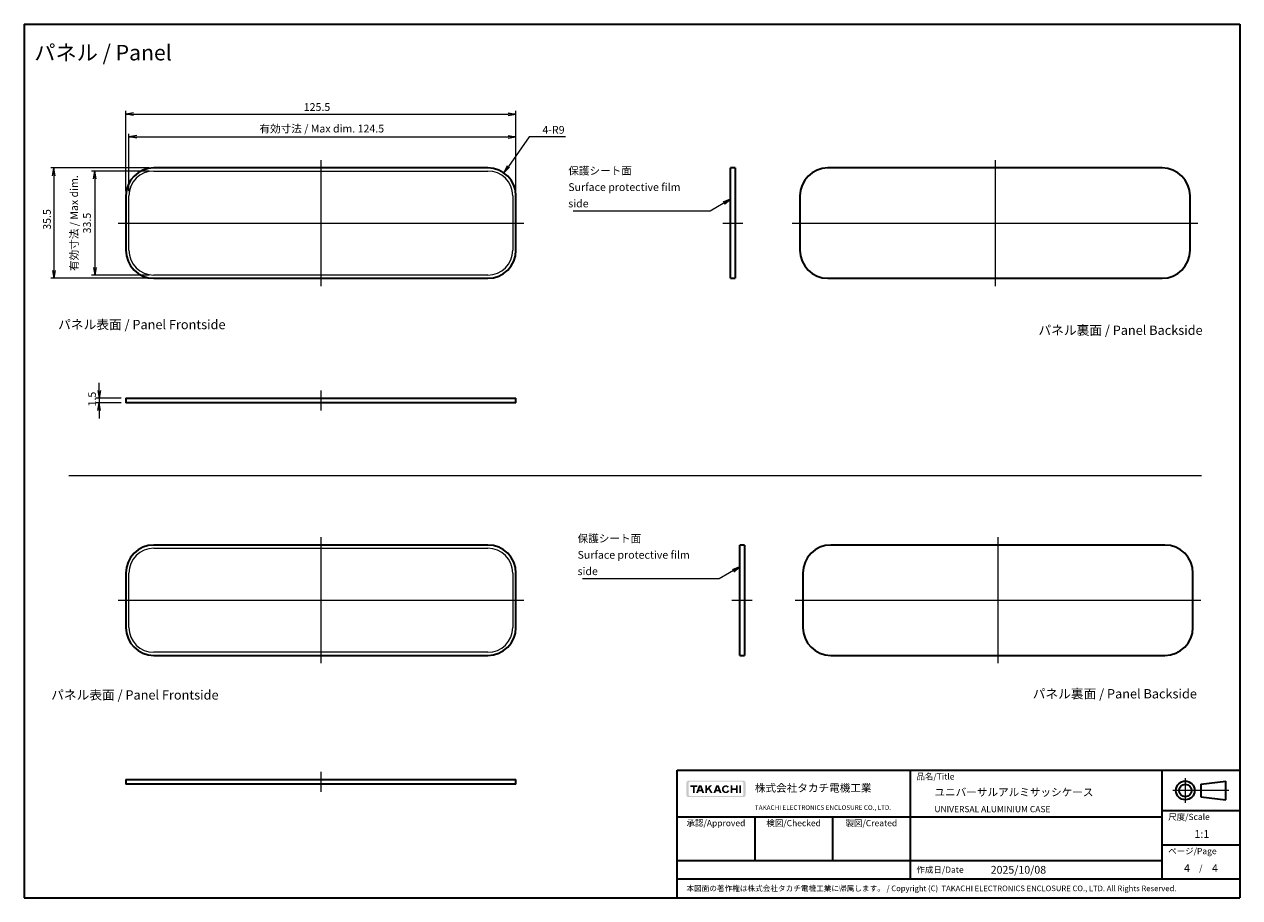
# Model space of a CAD drawing. Units: millimetres. Extents: x 22 to 2202, y 12 to 434.
# Drawn here: x 1811 to 2202, y 13 to 294 of the extents above; entities that cross this region are included whole.
import ezdxf
from ezdxf.enums import TextEntityAlignment as Align

# ---------------------------------------------------------------- set-up
doc = ezdxf.new("R2010")
doc.units = ezdxf.units.MM
doc.header["$LTSCALE"] = 1.5
doc.layers.get('Defpoints').update_dxf_attribs({"lineweight": 25})
for name, color, linetype, lineweight in [('Border (ISO)', 7, 'Continuous', 35), ('Centerline (ISO)', 131, 'Continuous', 18), ('Dimension (ISO)', 7, 'Continuous', 18), ('Dimension (ISO) @ 1', 7, 'Continuous', 18), ('Hatch (ISO)', 1, 'Continuous', 18), ('Sketch Geometry (ISO)', 7, 'Continuous', 18), ('Symbol (ISO) @ 1', 7, 'Continuous', 18), ('Title (ISO)', 7, 'Continuous', 35), ('Visible (ISO)', 7, 'Continuous', 35)]:
    doc.layers.add(name, color=color, linetype=linetype, lineweight=lineweight)
doc.styles.add('Note Text (TK)', font='MS PGothic.ttf')
doc.styles.add('文字スタイル40', font='MS PGothic.ttf')
doc.styles.add('文字スタイル67', font='arial.ttf')
doc.dimstyles.new('Default - Method 1b (TK)', dxfattribs={"dimscale": 1.5, "dimtxt": 2.5, "dimasz": 2.5, "dimexe": 1, "dimexo": 1.499999999999999, "dimgap": 1, "dimtad": 1, "dimtoh": 1, "dimdsep": 46, "dimtxsty": 'Note Text (TK)', "dimblk": 'OPEN', "dimcen": 0.09, "dimdle": 5, "dimclrd": 100, "dimclre": 100, "dimclrt": 7, "dimadec": 1, "dimazin": 1, "dimtfac": 1, "dimtmove": 0, "dimatfit": 3, "dimldrblk": 'OPEN', "dimfxl": 1, "dimtolj": 1, "dimlwd": -1, "dimlwe": -1, "dimarcsym": 0})
doc.dimstyles.new('Default - Method 1b (TK)$7', dxfattribs={"dimscale": 1.5, "dimtxt": 2.5, "dimasz": 2.5, "dimexe": 1, "dimexo": 1.499999999999999, "dimgap": 1, "dimtad": 1, "dimtoh": 1, "dimdsep": 46, "dimtxsty": 'Note Text (TK)', "dimblk": 'OPEN', "dimcen": 0.09, "dimdle": 5, "dimclrd": 100, "dimclre": 100, "dimclrt": 7, "dimadec": 1, "dimazin": 1, "dimtfac": 1, "dimtmove": 0, "dimatfit": 3, "dimldrblk": 'OPEN', "dimfxl": 1, "dimtolj": 1, "dimlwd": -1, "dimlwe": -1, "dimarcsym": 0})

# ---------------------------------------------------------------- blocks, each defined once
blk = doc.blocks.new('図面枠 tk図枠')
at = {"layer": 'Border (ISO)'}
for p, q in [((14.49999999999999, 289), (405.4999999999999, 289)), ((14.49999999999999, 289), (14.50000000000001, 8.000000000000007)), ((405.4999999999999, 289), (405.4999999999999, 8.000000000000007)), ((14.50000000000001, 8.000000000000007), (405.4999999999999, 8.000000000000007))]:
    blk.add_line(p, q, dxfattribs=at)
blk = doc.blocks.new('表題欄 tk表題欄')
at = {"layer": 'Hatch (ISO)'}
h = blk.add_hatch(color=256, dxfattribs=at)
edge = h.paths.add_edge_path(flags=0)
edge.add_arc((95.444849922821, 237.346881026017), 0.5958259999999996, 269.9999999999897, 360)
edge.add_line((96.040675922821, 237.3468810260171), (96.04067592282095, 240.7585970260168))
edge.add_arc((95.44484992282096, 240.7585970260169), 0.5958259999999996, 0, 90.0000000000068)
edge.add_line((95.44484992282091, 241.3544230260169), (79.00658192282103, 241.3544230260169))
edge.add_arc((79.00658192282103, 240.7585970260169), 0.5958259999999996, 90, 180)
edge.add_line((78.41075592282102, 240.7585970260168), (78.41075592282081, 237.3468810260171))
edge.add_arc((79.00658192282081, 237.3468810260168), 0.5958259999999996, 180, 270.0000000000205)
edge.add_line((79.00658192282103, 236.7510550260168), (95.44484992282091, 236.751055026017))
edge = h.paths.add_edge_path()
edge.add_line((77.70882392282107, 241.0034570260169), (77.70882392282107, 237.1020210260171))
edge.add_arc((78.41075592282097, 237.102021026017), 0.7019319999998935, 180, 270.000000000008)
edge.add_line((78.41075592282105, 236.4000890260172), (96.04067592282101, 236.4000890260172))
edge.add_arc((96.040675922821, 237.102021026017), 0.7019319999998921, 270, 360)
edge.add_line((96.7426079228209, 237.1020210260171), (96.74260792282098, 241.0034570260169))
edge.add_arc((96.04067592282107, 241.003457026017), 0.7019319999998921, 0, 90.00000000000873)
edge.add_line((96.04067592282095, 241.705389026017), (78.41075592282105, 241.7053890260169))
edge.add_arc((78.41075592282105, 241.0034570260169), 0.7019319999999984, 90.00000000000072, 180)
for points in [[(78.94128592282102, 240.1954190260171), (78.94128592282102, 239.7056990260171), (79.79013392282097, 239.7056990260171), (79.79013392282097, 237.7060090260171), (80.37779792282102, 237.7060090260171), (80.37779792282102, 239.7056990260171), (81.22664592282104, 239.7056990260171), (81.22664592282104, 240.1954190260171)], [(85.55355153134052, 237.7060090260171), (84.81294043548178, 238.9396854897348), (84.28739592282106, 238.3724785432585), (84.28739592282106, 237.7060090260171), (83.76502792282103, 237.7060090260171), (83.76502792282103, 240.1954190260171), (84.28739592282106, 240.1954190260171), (84.28739592282106, 239.1472136578642), (85.2586086041826, 240.1954190260171), (85.97643794456017, 240.1954190260171), (85.18872726044239, 239.3452627384302), (86.172817922821, 237.7060090260171)], [(91.96090243223207, 240.1954190260171), (91.96090243223207, 237.7060090260171), (92.4791894322321, 237.7060090260171), (92.4791894322321, 238.7058540260171), (93.63819343223211, 238.7058540260171), (93.63819343223211, 237.7060090260171), (94.15648043223207, 237.7060090260171), (94.15648043223207, 240.1954190260171), (93.63819343223211, 240.1954190260171), (93.63819343223211, 239.195574026017), (92.4791894322321, 239.195574026017), (92.4791894322321, 240.1954190260171)], [(94.71149643223212, 240.1954190260171), (94.71149643223212, 237.7060090260171), (95.2338644322322, 237.7060090260171), (95.2338644322322, 240.1954190260171)]]:
    blk.add_hatch(color=256, dxfattribs=at).paths.add_polyline_path(points)
h = blk.add_hatch(color=256, dxfattribs=at)
h.paths.add_polyline_path([(82.45967999495221, 238.7589070260171), (81.8218998506899, 238.7589070260171), (82.14078992282104, 239.627313026017)], flags=0)
h.paths.add_polyline_path([(82.64850318183746, 238.2447010260171), (81.63307666380464, 238.2447010260171), (81.43526189659153, 237.7060090260171), (80.81854592282102, 237.7060090260171), (81.73268992282102, 240.1954190260171), (82.54888992282102, 240.1954190260171), (83.46303392282098, 237.7060090260171), (82.84631794905052, 237.7060090260171)])
h = blk.add_hatch(color=256, dxfattribs=at)
h.paths.add_polyline_path([(87.39654585068993, 238.7589070260171), (88.03432599495216, 238.7589070260171), (87.71543592282107, 239.627313026017)], flags=0)
h.paths.add_polyline_path([(87.00990789659151, 237.7060090260171), (87.20772266380467, 238.2447010260171), (88.22314918183736, 238.2447010260171), (88.42096394905047, 237.7060090260171), (89.03767992282091, 237.7060090260171), (88.123535922821, 240.1954190260171), (87.30733592282104, 240.1954190260171), (86.39319192282105, 237.7060090260171)])
h = blk.add_hatch(color=256, dxfattribs=at)
edge = h.paths.add_edge_path()
edge.add_arc((90.39257192282079, 238.9507140260171), 1.273272000000011, 38.55054079078439, 336.5820184016556)
edge.add_line((91.56096443223191, 238.4446700260172), (91.04202846323602, 238.6694270587604))
edge.add_ellipse((90.392571922821, 238.9507140260171), major_axis=(0, -0.7998759999999119), ratio=0.8673469387756529, start_angle=128.5505407907963, end_angle=426.582018401653, ccw=False)
edge.add_line((90.96328818027123, 239.4055047731898), (91.38834540645578, 239.7442231660233))
at = {"layer": 'Title (ISO)'}
for p, q in [((74.70882392282105, 245.052739026017), (255.7088239228211, 245.052739026017)), ((74.70882392282105, 204.052739026017), (74.70882392282105, 245.052739026017)), ((149.7088239228211, 245.052739026017), (149.7088239228211, 210.052739026017)), ((230.7088239228211, 245.052739026017), (230.7088239228211, 210.052739026017)), ((255.7088239228211, 245.052739026017), (255.7088239228211, 204.052739026017)), ((243.2088239228211, 240.552739026017), (251.2088239228211, 241.552739026017)), ((243.2088239228211, 240.552739026017), (243.2088239228211, 236.552739026017)), ((251.2088239228211, 235.552739026017), (251.2088239228211, 241.552739026017)), ((243.2088239228211, 236.552739026017), (251.2088239228211, 235.552739026017)), ((230.7088239228211, 232.052739026017), (255.7088239228211, 232.052739026017)), ((74.70882392282105, 230.052739026017), (230.7088239228211, 230.0527390260171)), ((99.70882392282105, 230.052739026017), (99.70882392282108, 216.052739026017)), ((124.708823922821, 230.052739026017), (124.708823922821, 216.052739026017)), ((230.7088239228211, 221.052739026017), (255.7088239228211, 221.052739026017)), ((74.70882392282105, 216.052739026017), (230.7088239228211, 216.052739026017)), ((255.7088239228211, 210.052739026017), (74.70882392282105, 210.052739026017)), ((74.70882392282105, 204.052739026017), (255.7088239228211, 204.052739026017))]:
    blk.add_line(p, q, dxfattribs=at)
at = {"layer": 'Title (ISO)', "color": 4, "linetype": 'Continuous', "lineweight": 18}
for p, q in [((238.2088239228211, 242.5527390260171), (238.2088239228211, 234.552739026017)), ((252.2088239228211, 238.552739026017), (234.2088239228211, 238.552739026017))]:
    blk.add_line(p, q, dxfattribs=at)
at = {"layer": 'Title (ISO)'}
for radius in [3, 2]:
    blk.add_circle((238.2088239228211, 238.5527390260171), radius, dxfattribs=at)
at = {"layer": 'Title (ISO)', "color": 1, "char_height": 2.000000029802322, "line_spacing_factor": 1.5, "style": 'Note Text (TK)'}
for s, insert, attachment_point in [('\\fＭＳ Ｐゴシック|b0|i0;{\\H2.0000;品名/Title}', (151.708823922821, 243.052739026017), 4), ('\\fＭＳ Ｐゴシック|b0|i0;{\\H2.0000;尺度/Scale}', (232.7088239228211, 230.052739026017), 4), ('\\fＭＳ Ｐゴシック|b0|i0;{\\H2.0000;承認/Approved}', (87.20882392282105, 228.052739026017), 5), ('\\fＭＳ Ｐゴシック|b0|i0;{\\H2.0000;検図/Checked}', (112.208823922821, 228.0527390260171), 5), ('\\fＭＳ Ｐゴシック|b0|i0;{\\H2.0000;製図/Created}', (137.208823922821, 228.052739026017), 5), ('\\fＭＳ Ｐゴシック|b0|i0;{\\H2.0000;ページ/Page}', (232.7088239228211, 219.052739026017), 4), ('\\fＭＳ Ｐゴシック|b0|i0;{\\H2.0000;作成日/Date}', (151.708823922821, 213.052739026017), 4)]:
    blk.add_mtext(s, dxfattribs=dict(at, insert=insert, attachment_point=attachment_point))
at = {"layer": 'Title (ISO)', "color": 7, "line_spacing_factor": 1.5, "style": 'Note Text (TK)'}
for s, insert, char_height, attachment_point in [('株式会社タカチ電機工業', (99.74260792282095, 239.052739026017), 2.5, 4), ('\\fArial|b0|i0;{\\H1.4986;TAKACHI ELECTRONICS ENCLOSURE CO., LTD.}', (99.74260792282095, 233.052739026017), 1.49859994649887, 4), ('\\fＭＳ Ｐゴシック|b0|i0;{\\H2.0000;/}', (243.2088239228211, 213.5527390260171), 2.000000029802322, 5), ('\\fMS PGothic|b0|i0;{\\H1.8000;本図面の著作権は株式会社タカチ電機工業に帰属します。 / Copyright (C)\xa0 TAKACHI ELECTRONICS ENCLOSURE CO., LTD. All Rights Reserved.}', (77.70882392282107, 207.052739026017), 1.800000071525573, 4)]:
    blk.add_mtext(s, dxfattribs=dict(at, insert=insert, char_height=char_height, attachment_point=attachment_point))
at = {"layer": 'Title (ISO)', "color": 7}
for tag, p, height, style in [('<品名>_001', (157.5099602864574, 236.7459208441988), 2.5, 'Note Text (TK)'), ('<Title>_001', (157.4891786262329, 231.5527390111158), 2.000000029802322, '文字スタイル67'), ('<型番>_001', (157.402005728811, 219.9930798731327), 3.000000119209289, '文字スタイル40'), ('<尺度>_001', (239.6434830137302, 223.302739026017), 2.5, 'Note Text (TK)'), ('<総ページ数>_001', (246.7926307410029, 212.302739026017), 2.5, 'Note Text (TK)'), ('作成日_001', (175.6108125591847, 211.7814322078352), 2.5, 'Note Text (TK)'), ('<ページ_No.>_001', (237.9488807410029, 212.302739026017), 2.5, 'Note Text (TK)')]:
    blk.add_attdef(tag, p, '', height=height, dxfattribs=dict(at, style=style))
at = {"layer": 'Title (ISO)', "color": 7, "style": 'Note Text (TK)'}
blk.add_attdef('<部品サイズ>', text='', height=2.5, dxfattribs=at).set_placement((112.208823922821, 213.052739026017), align=Align.MIDDLE_CENTER)
blk = doc.blocks.new('_Open')
at = {"color": 0, "linetype": 'ByBlock', "lineweight": -2}
for p, q in [((-1, 0.1666666666666666), (0, 0)), ((-1, -0.1666666666666666), (0, 0)), ((0, 0), (-1, 0))]:
    blk.add_line(p, q, dxfattribs=at)
blk = doc.blocks.new('*D115')
at = {"layer": 'Defpoints', "color": 0}
for p in [(1969.405345736941, 264.7098188356899), (1843.905345736941, 238.3752131820772), (1969.405345736941, 238.3752131820772)]:
    blk.add_point(p, dxfattribs=at)
at = {"layer": 'Dimension (ISO)', "color": 100}
for p, q in [((1843.905345736941, 239.8752131820772), (1843.905345736941, 265.7098188356899)), ((1846.405345736941, 264.7098188356899), (1966.905345736941, 264.7098188356899)), ((1969.405345736941, 239.8752131820772), (1969.405345736941, 265.7098188356899))]:
    blk.add_line(p, q, dxfattribs=at)
at = {"layer": 'Dimension (ISO)', "color": 100, "xscale": 2.5, "yscale": 2.5, "zscale": 2.5, "rotation": 180}
blk.add_blockref('_Open', (1843.905345736941, 264.7098188356899), dxfattribs=at)
at = {"layer": 'Dimension (ISO)', "color": 100, "xscale": 2.5, "yscale": 2.5, "zscale": 2.5}
blk.add_blockref('_Open', (1969.405345736941, 264.7098188356899), dxfattribs=at)
at = {"layer": 'Dimension (ISO)', "color": 7, "insert": (1901.153691002661, 266.9598188356899), "char_height": 2.5, "attachment_point": 4, "style": 'Note Text (TK)'}
blk.add_mtext('\\A1;125.5', dxfattribs=at)
blk = doc.blocks.new('*D116')
at = {"layer": 'Defpoints', "color": 0}
for p in [(1852.905345736942, 247.3752131820773), (1820.781992248207, 211.8752131820773), (1852.905345736942, 211.8752131820773)]:
    blk.add_point(p, dxfattribs=at)
at = {"layer": 'Dimension (ISO)', "color": 100}
for p, q in [((1851.405345736942, 247.3752131820773), (1819.781992248207, 247.3752131820773)), ((1820.781992248207, 244.8752131820773), (1820.781992248207, 214.3752131820773)), ((1851.405345736942, 211.8752131820773), (1819.781992248207, 211.8752131820773))]:
    blk.add_line(p, q, dxfattribs=at)
at = {"layer": 'Dimension (ISO)', "color": 100, "xscale": 2.5, "yscale": 2.5, "zscale": 2.5}
for p, rotation in [((1820.781992248207, 247.3752131820773), 90), ((1820.781992248207, 211.8752131820773), 270)]:
    blk.add_blockref('_Open', p, dxfattribs=dict(at, rotation=rotation))
at = {"layer": 'Dimension (ISO)', "color": 7, "insert": (1818.531992248206, 227.4814353653125), "char_height": 2.5, "attachment_point": 4, "rotation": 90, "style": 'Note Text (TK)'}
blk.add_mtext('\\A1;35.5', dxfattribs=at)
blk = doc.blocks.new('*D117')
at = {"layer": 'Defpoints', "color": 0}
for p in [(1965.551850496597, 245.7585382296985), (1960.405345736941, 238.3752131820774)]:
    blk.add_point(p, dxfattribs=at)
at = {"layer": 'Dimension (ISO)', "color": 100}
for p, q in [((1973.649187746169, 257.3752131820771), (1966.981435152058, 247.8094618540378)), ((1985.32608005384, 257.3752131820772), (1973.649187746169, 257.3752131820771))]:
    blk.add_line(p, q, dxfattribs=at)
at = {"layer": 'Dimension (ISO)', "color": 100, "xscale": 2.5, "yscale": 2.5, "zscale": 2.5, "rotation": 235.12179420401}
blk.add_blockref('_Open', (1965.551850496597, 245.7585382296985), dxfattribs=at)
at = {"layer": 'Dimension (ISO)', "color": 7, "insert": (1977.925511872022, 259.6252131820771), "char_height": 2.5, "attachment_point": 4, "style": 'Note Text (TK)'}
blk.add_mtext('\\A1;4-R9', dxfattribs=at)
blk = doc.blocks.new('*D118')
at = {"layer": 'Defpoints', "color": 0}
for p in [(1843.905345736924, 173.2792794719996), (1835.307068639983, 171.7792794719996), (1843.905345736924, 171.7792794719996)]:
    blk.add_point(p, dxfattribs=at)
at = {"layer": 'Dimension (ISO)', "color": 100}
for p, q in [((1835.307068639983, 175.7792794719996), (1835.307068639983, 178.2792794719996)), ((1842.405345736924, 173.2792794719996), (1834.307068639983, 173.2792794719996)), ((1835.307068639983, 173.2792794719996), (1835.307068639983, 171.7792794719996)), ((1842.405345736924, 171.7792794719996), (1834.307068639983, 171.7792794719996)), ((1835.307068639983, 169.2792794719997), (1835.307068639983, 166.7792794719997))]:
    blk.add_line(p, q, dxfattribs=at)
at = {"layer": 'Dimension (ISO)', "color": 100, "xscale": 2.5, "yscale": 2.5, "zscale": 2.5}
for p, rotation in [((1835.307068639983, 173.2792794719996), 270), ((1835.307068639983, 171.7792794719996), 90)]:
    blk.add_blockref('_Open', p, dxfattribs=dict(at, rotation=rotation))
at = {"layer": 'Dimension (ISO)', "color": 7, "insert": (1833.057068639982, 170.62587038109), "char_height": 2.5, "attachment_point": 4, "rotation": 90, "style": 'Note Text (TK)'}
blk.add_mtext('\\A1;1.5', dxfattribs=at)
blk = doc.blocks.new('*D119')
at = {"layer": 'Defpoints', "color": 0}
for p in [(1969.405345736941, 257.3752131820771), (1844.905345736941, 238.3752131820772), (1969.405345736941, 238.3752131820772)]:
    blk.add_point(p, dxfattribs=at)
at = {"layer": 'Dimension (ISO)', "color": 100}
for p, q in [((1844.905345736941, 239.8752131820772), (1844.905345736941, 258.3752131820771)), ((1969.405345736941, 239.8752131820772), (1969.405345736941, 258.3752131820771)), ((1847.405345736941, 257.3752131820771), (1966.905345736941, 257.3752131820771))]:
    blk.add_line(p, q, dxfattribs=at)
at = {"layer": 'Dimension (ISO)', "color": 100, "xscale": 2.5, "yscale": 2.5, "zscale": 2.5, "rotation": 180}
blk.add_blockref('_Open', (1844.905345736941, 257.3752131820771), dxfattribs=at)
at = {"layer": 'Dimension (ISO)', "color": 100, "xscale": 2.5, "yscale": 2.5, "zscale": 2.5}
blk.add_blockref('_Open', (1969.405345736941, 257.3752131820771), dxfattribs=at)
at = {"layer": 'Dimension (ISO)', "color": 7, "insert": (1886.899663918759, 260.0229404548044), "char_height": 2.5, "attachment_point": 4, "style": 'Note Text (TK)'}
blk.add_mtext('\\A1;有効寸法 / Max dim. 124.5', dxfattribs=at)
blk = doc.blocks.new('*D120')
at = {"layer": 'Defpoints', "color": 0}
for p in [(1852.905345736942, 246.3752131820773), (1833.905345736941, 212.8752131820773), (1852.905345736942, 212.8752131820773)]:
    blk.add_point(p, dxfattribs=at)
at = {"layer": 'Dimension (ISO)', "color": 100}
for p, q in [((1851.405345736942, 246.3752131820773), (1832.905345736941, 246.3752131820773)), ((1833.905345736941, 243.8752131820773), (1833.905345736941, 215.3752131820773)), ((1851.405345736942, 212.8752131820773), (1832.905345736941, 212.8752131820773))]:
    blk.add_line(p, q, dxfattribs=at)
at = {"layer": 'Dimension (ISO)', "color": 100, "xscale": 2.5, "yscale": 2.5, "zscale": 2.5}
for p, rotation in [((1833.905345736941, 246.3752131820773), 90), ((1833.905345736941, 212.8752131820773), 270)]:
    blk.add_blockref('_Open', p, dxfattribs=dict(at, rotation=rotation))
at = {"layer": 'Dimension (ISO)', "color": 7, "insert": (1829.344739676335, 229.6252131820772), "char_height": 2.5, "attachment_point": 5, "rotation": 90, "style": 'Note Text (TK)'}
blk.add_mtext('\\A1;有効寸法 / Max dim.\\P33.5', dxfattribs=at)

msp = doc.modelspace()

# ---------------------------------------------------------------- linework, layer by layer
at = {"layer": 'Centerline (ISO)', "linetype": 'Continuous'}
for p, q in [((1906.655345736941, 249.8752131820772), (1906.655345736941, 209.3752131820771)), ((2123.538514534551, 249.8752131820772), (2123.538514534551, 209.3752131820771)), ((1841.405345736941, 229.6252131820772), (1971.905345736941, 229.6252131820772)), ((2035.931325308581, 229.6252131820772), (2042.431325308581, 229.6252131820772)), ((2058.288514534551, 229.6252131820772), (2188.788514534551, 229.6252131820772)), ((1906.655345736924, 175.7792794719982), (1906.655345736924, 169.2792794719983)), ((1906.655345736905, 128.5349526280009), (1906.655345736905, 88.0349526280009)), ((2124.465245635362, 128.5349526280018), (2124.465245635362, 88.03495262800186)), ((1841.405345736905, 108.2849526280009), (1971.905345736905, 108.2849526280009)), ((2038.916987625694, 108.2849526280018), (2045.416987625694, 108.2849526280018)), ((2059.215245635362, 108.2849526280018), (2189.715245635362, 108.2849526280018)), ((1906.655345736887, 53.10738612714484), (1906.655345736887, 46.60738612714483))]:
    msp.add_line(p, q, dxfattribs=at)
at = {"layer": 'Sketch Geometry (ISO)', "color": 211, "linetype": 'Continuous', "lineweight": 18}
for p, q in [((1852.905345736941, 246.3752131820772), (1960.405345736941, 246.3752131820772)), ((1844.905345736941, 220.8752131820772), (1844.905345736941, 238.3752131820772)), ((1968.405345736941, 238.3752131820772), (1968.405345736941, 220.8752131820772)), ((1960.405345736941, 212.8752131820772), (1852.905345736941, 212.8752131820772)), ((1852.905345736905, 125.0349526280009), (1960.405345736905, 125.0349526280009)), ((1844.905345736904, 99.5349526280009), (1844.905345736904, 117.0349526280009)), ((1968.405345736905, 117.0349526280009), (1968.405345736905, 99.5349526280009)), ((1960.405345736905, 91.5349526280009), (1852.905345736905, 91.5349526280009))]:
    msp.add_line(p, q, dxfattribs=at)
at = {"layer": 'Sketch Geometry (ISO)', "color": 4, "linetype": 'Continuous', "lineweight": 18}
msp.add_line((1825.61051194683, 148.366365581597), (2189.922827428044, 148.366365581597), dxfattribs=at)
at = {"layer": 'Sketch Geometry (ISO)', "color": 211, "linetype": 'Continuous', "lineweight": 18}
for centre, radius, start, end in [((1852.905345736941, 238.3752131820772), 7.999999999999984, 90, 180), ((1960.405345736941, 238.3752131820772), 7.999999999999991, 0, 90), ((1852.905345736941, 220.8752131820772), 7.999999999999999, 180, 270), ((1960.405345736941, 220.8752131820772), 7.999999999999993, 270, 0), ((1852.905345736905, 117.0349526280009), 7.999999999999984, 90, 180), ((1960.405345736905, 117.0349526280009), 7.999999999999991, 0, 90), ((1852.905345736905, 99.53495262800091), 7.999999999999999, 180, 270), ((1960.405345736905, 99.5349526280009), 7.999999999999993, 270, 0)]:
    msp.add_arc(centre, radius, start, end, dxfattribs=at)
at = {"layer": 'Visible (ISO)'}
for p, q in [((1960.405345736941, 247.3752131820771), (1852.905345736941, 247.3752131820771)), ((2038.431325308581, 238.3752131820772), (2038.431325308578, 247.3752131820772)), ((2039.931325308578, 247.3752131820771), (2038.431325308578, 247.3752131820771)), ((2039.931325308578, 247.3752131820772), (2039.931325308581, 238.3752131820772)), ((2177.288514534551, 247.3752131820771), (2069.788514534551, 247.3752131820771)), ((1843.90534573694, 238.3752131820772), (1843.90534573694, 220.8752131820772)), ((1969.405345736941, 220.8752131820772), (1969.405345736941, 238.3752131820772)), ((2038.431325308581, 220.8752131820772), (2038.431325308581, 238.3752131820772)), ((2039.931325308581, 238.3752131820772), (2039.931325308581, 220.8752131820772)), ((2060.788514534551, 238.3752131820772), (2060.788514534551, 220.8752131820772)), ((2186.288514534551, 220.8752131820772), (2186.288514534551, 238.3752131820772)), ((2038.431325308578, 211.8752131820772), (2038.431325308581, 220.8752131820772)), ((2039.931325308581, 220.8752131820772), (2039.931325308578, 211.8752131820772)), ((1852.905345736941, 211.8752131820772), (1960.405345736941, 211.8752131820771)), ((2038.431325308578, 211.8752131820771), (2039.931325308578, 211.8752131820771)), ((2069.788514534551, 211.8752131820771), (2177.288514534551, 211.8752131820772)), ((1843.905345736924, 173.2792794720009), (1852.905345736924, 173.2792794719983)), ((1843.905345736924, 173.2792794720009), (1843.905345736924, 171.7792794720009)), ((1852.905345736924, 173.2792794719983), (1960.405345736924, 173.2792794719983)), ((1960.405345736924, 173.2792794719983), (1969.405345736924, 173.2792794720009)), ((1969.405345736924, 171.7792794720009), (1969.405345736924, 173.2792794720009)), ((1852.905345736924, 171.7792794719983), (1843.905345736924, 171.7792794720009)), ((1960.405345736924, 171.7792794719983), (1852.905345736924, 171.7792794719983)), ((1969.405345736924, 171.7792794720009), (1960.405345736924, 171.7792794719983)), ((1960.405345736905, 126.0349526280009), (1852.905345736905, 126.0349526280009)), ((2041.416987625694, 117.0349526280018), (2041.416987625691, 126.0349526280018)), ((2042.916987625691, 126.0349526280018), (2041.416987625691, 126.0349526280018)), ((2042.916987625691, 126.0349526280018), (2042.916987625694, 117.0349526280018)), ((2178.215245635362, 126.0349526280018), (2070.715245635362, 126.0349526280018)), ((1843.905345736905, 117.0349526280009), (1843.905345736905, 99.5349526280009)), ((1969.405345736905, 99.5349526280009), (1969.405345736905, 117.0349526280009)), ((2041.416987625694, 99.53495262800188), (2041.416987625694, 117.0349526280018)), ((2042.916987625694, 117.0349526280018), (2042.916987625694, 99.53495262800188)), ((2061.715245635362, 117.0349526280018), (2061.715245635362, 99.53495262800188)), ((2187.215245635362, 99.53495262800188), (2187.215245635362, 117.0349526280018)), ((2041.416987625691, 90.53495262800186), (2041.416987625694, 99.53495262800188)), ((2042.916987625694, 99.53495262800188), (2042.916987625691, 90.53495262800185)), ((1852.905345736905, 90.5349526280009), (1960.405345736905, 90.5349526280009)), ((2041.416987625691, 90.53495262800185), (2042.916987625691, 90.53495262800185)), ((2070.715245635362, 90.53495262800185), (2178.215245635362, 90.53495262800186)), ((1843.905345736887, 50.6073861271475), (1852.905345736887, 50.60738612714484)), ((1843.905345736887, 50.6073861271475), (1843.905345736887, 49.10738612714752)), ((1852.905345736887, 49.10738612714483), (1843.905345736887, 49.10738612714752)), ((1852.905345736887, 50.60738612714484), (1960.405345736887, 50.60738612714484)), ((1960.405345736887, 49.10738612714483), (1852.905345736887, 49.10738612714483)), ((1960.405345736887, 50.60738612714484), (1969.405345736888, 50.6073861271475)), ((1969.405345736888, 49.10738612714752), (1960.405345736887, 49.10738612714483)), ((1969.405345736888, 49.10738612714752), (1969.405345736888, 50.6073861271475))]:
    msp.add_line(p, q, dxfattribs=at)
for centre, radius, start, end in [((1852.905345736941, 238.3752131820772), 8.999999999999995, 90, 180), ((1960.405345736941, 238.3752131820772), 9.000000000000007, 0, 90), ((2069.788514534551, 238.3752131820772), 9.000000000000004, 90, 180), ((2177.288514534551, 238.3752131820772), 8.999999999999991, 0, 90), ((1852.905345736941, 220.8752131820772), 8.999999999999991, 180, 270), ((1960.405345736941, 220.8752131820772), 8.999999999999995, 270, 0), ((2069.788514534551, 220.8752131820772), 9, 180, 270), ((2177.288514534551, 220.8752131820772), 8.999999999999995, 270, 0), ((1852.905345736905, 117.0349526280009), 8.999999999999995, 90, 180), ((1960.405345736905, 117.0349526280009), 9.000000000000007, 0, 90), ((2070.715245635362, 117.0349526280018), 9.000000000000004, 90, 180), ((2178.215245635362, 117.0349526280018), 8.999999999999991, 0, 90), ((1852.905345736905, 99.5349526280009), 8.999999999999991, 180, 270), ((1960.405345736905, 99.5349526280009), 8.999999999999995, 270, 0), ((2070.715245635362, 99.53495262800188), 9, 180, 270), ((2178.215245635362, 99.53495262800188), 8.999999999999995, 270, 0)]:
    msp.add_arc(centre, radius, start, end, dxfattribs=at)

# ---------------------------------------------------------------- block references
msp.add_blockref('図面枠 tk図枠', (1796.75, 4.581310538636103))
ref = msp.add_blockref('表題欄 tk表題欄', (1946.541176077179, -191.4714284873809))
ref.add_attrib('<品名>_001', 'ユニバーサルアルミサッシケース', (2104.051136363636, 45.27449235681792), dxfattribs={"layer": 'Title (ISO)', "color": 7, "height": 2.5, "style": 'Note Text (TK)'})
ref.add_attrib('<尺度>_001', '1:1', (2187.711647727273, 31.83131053863612), dxfattribs={"layer": 'Title (ISO)', "color": 7, "height": 2.5, "style": 'Note Text (TK)'})
ref.add_attrib('作成日_001', '2025/10/08', (2122.151988636364, 20.31000372045428), dxfattribs={"layer": 'Title (ISO)', "color": 7, "height": 2.5, "style": 'Note Text (TK)'})
ref.add_attrib('<Title>_001', 'UNIVERSAL ALUMINIUM CASE', (2104.030354703412, 40.08131052373492), dxfattribs={"layer": 'Title (ISO)', "color": 7, "height": 2.000000029802322, "style": '文字スタイル67'})
ref.add_attrib('<ページ_No.>_001', '4', (2184.333806818182, 20.8313105386361), dxfattribs={"layer": 'Title (ISO)', "color": 7, "height": 2.5, "style": 'Note Text (TK)'})
ref.add_attrib('<総ページ数>_001', '4', (2193.333806818182, 20.8313105386361), dxfattribs={"layer": 'Title (ISO)', "color": 7, "height": 2.5, "style": 'Note Text (TK)'})

# ---------------------------------------------------------------- texts
at = {"layer": 'Symbol (ISO) @ 1', "color": 7, "style": 'Note Text (TK)'}
for s, insert, char_height, width, attachment_point, line_spacing_factor in [('\\fMS PGothic|b0|i0;{\\H5.0000;パネル / Panel}', (1814.453296581753, 284.4692630275761), 5, 52.82367274621712, 4, 1.5), ('保護シート面\\PSurface protective film side', (1986.253850922649, 233.9002973108958), 2.5, 43.0994176864624, 7, 1.265217423439025), ('\\fMS PGothic|b0|i0;{\\H3.0000;パネル表面 / Panel Frontside}', (1822.133884507591, 196.9892557179922), 3.000000119209289, 56.47368431091308, 4, 1.5), ('\\fMS PGothic|b0|i0;{\\H3.0000;パネル裏面 / Panel Backside}', (2137.502739901593, 195.1661447174127), 3.000000119209289, 55.64912319183349, 4, 1.5), ('保護シート面\\PSurface protective film side', (1989.23951323976, 115.5907593485533), 2.5, 43.0994176864624, 7, 1.265217423439025), ('\\fMS PGothic|b0|i0;{\\H3.0000;パネル表面 / Panel Frontside}', (1819.888424947578, 77.8195415663213), 3.000000119209289, 56.47368431091308, 4, 1.5), ('\\fMS PGothic|b0|i0;{\\H3.0000;パネル裏面 / Panel Backside}', (2135.661201105303, 78.19409929687771), 3.000000119209289, 55.64912319183349, 4, 1.5)]:
    msp.add_mtext(s, dxfattribs=dict(at, insert=insert, char_height=char_height, width=width, attachment_point=attachment_point, line_spacing_factor=line_spacing_factor))

# ---------------------------------------------------------------- dimensions: what is measured, and where the dimension line sits
at = {"layer": 'Dimension (ISO) @ 1', "color": 100}
dim = msp.add_linear_dim(base=(1969.405345736941, 257.3752131820771), p1=(1844.905345736941, 238.3752131820772), p2=(1969.405345736941, 238.3752131820772), text='有効寸法 / Max dim. <>', dimstyle='Default - Method 1b (TK)', override={"dimscale": 1, "dimgap": 1, "dimtoh": 0, "dimdec": 2, "dimtol": 0, "dimlim": 0, "dimtp": 0, "dimtm": 0, "dimtdec": 2, "dimtix": 0, "dimtofl": 0, "dimtmove": 0, "dimatfit": 1}, dxfattribs=at)
dim.commit()
dim.dimension.update_dxf_attribs({"geometry": '*D119', "text_midpoint": (1907.155345736941, 257.3752131820771), "dimtype": 160})
for base, p1, p2, angle, override, picture, middle in [((1969.405345736941, 264.7098188356899), (1843.905345736941, 238.3752131820772), (1969.405345736941, 238.3752131820772), 180, {"dimscale": 1, "dimgap": 1, "dimtoh": 0, "dimdec": 2, "dimtol": 0, "dimlim": 0, "dimtp": 0, "dimtm": 0, "dimtdec": 2, "dimtix": 0, "dimtofl": 0, "dimtmove": 0, "dimatfit": 1}, '*D115', (1904.875281911752, 264.7098188356899)), ((1820.781992248207, 211.8752131820773), (1852.905345736941, 247.3752131820771), (1852.905345736941, 211.8752131820772), 90, {"dimscale": 1, "dimgap": 1, "dimtoh": 0, "dimdec": 2, "dimtol": 0, "dimlim": 0, "dimtp": 0, "dimtm": 0, "dimtdec": 2, "dimtix": 0, "dimtofl": 0, "dimtmove": 0, "dimatfit": 1}, '*D116', (1820.781992248207, 230.3933671834943)), ((1835.307068639983, 171.7792794719996), (1843.905345736924, 173.2792794719996), (1843.905345736924, 171.7792794719996), 90, {"dimscale": 1, "dimgap": 1, "dimtoh": 0, "dimdec": 2, "dimtol": 0, "dimlim": 0, "dimtp": 0, "dimtm": 0, "dimtdec": 2, "dimtix": 0, "dimtofl": 1, "dimtmove": 0, "dimatfit": 1}, '*D118', (1835.307068639982, 172.5292794719991))]:
    dim = msp.add_linear_dim(base=base, p1=p1, p2=p2, angle=angle, dimstyle='Default - Method 1b (TK)', override=override, dxfattribs=at)
    dim.commit()
    dim.dimension.update_dxf_attribs({"geometry": picture, "text_midpoint": middle, "dimtype": 160})
dim = msp.add_radius_dim(center=(1960.405345736941, 238.3752131820774), mpoint=(1965.551850496597, 245.7585382296985), text='4-<>', dimstyle='Default - Method 1b (TK)', override={"dimscale": 1, "dimgap": 1, "dimtih": 1, "dimdec": 2, "dimlfac": 0.9999999999999873, "dimcen": 0, "dimtol": 0, "dimlim": 0, "dimtp": 0, "dimtm": 0, "dimtdec": 2, "dimtix": 0, "dimtofl": 0, "dimtmove": 0, "dimatfit": 3}, dxfattribs=at)
dim.commit()
dim.dimension.update_dxf_attribs({"geometry": '*D117', "text_midpoint": (1981.625795962931, 257.3752131820771), "dimtype": 164})
dim = msp.add_linear_dim(base=(1833.905345736941, 212.8752131820773), p1=(1852.905345736941, 246.3752131820772), p2=(1852.905345736941, 212.8752131820772), angle=270, text='有効寸法 / Max dim.\\P<>', dimstyle='Default - Method 1b (TK)', override={"dimscale": 1, "dimgap": 1, "dimtoh": 0, "dimdec": 2, "dimtol": 0, "dimlim": 0, "dimtp": 0, "dimtm": 0, "dimtdec": 2, "dimtix": 0, "dimtofl": 0, "dimtmove": 0, "dimatfit": 1}, dxfattribs=at)
dim.commit()
dim.dimension.update_dxf_attribs({"geometry": '*D120', "text_midpoint": (1833.905345736941, 229.6252131820772), "dimtype": 160})

# ---------------------------------------------------------------- leaders
at = {"layer": 'Symbol (ISO) @ 1', "color": 100, "annotation_type": 0, "has_hookline": 1, "hookline_direction": 1, "text_width": 41.49147727272728}
for points in [[(2038.431325308581, 237.2922111086448), (2031.853268609112, 233.4836306442292), (2029.353268609112, 233.4836306442292)], [(2041.416987625692, 118.9826731463023), (2034.838930926223, 115.1740926818866), (2032.338930926223, 115.1740926818866)]]:
    msp.add_leader(points, dimstyle='Default - Method 1b (TK)$7', override={"dimscale": 1, "dimgap": 0, "dimtad": 1}, dxfattribs=at)

doc.saveas('drawing.dxf')
